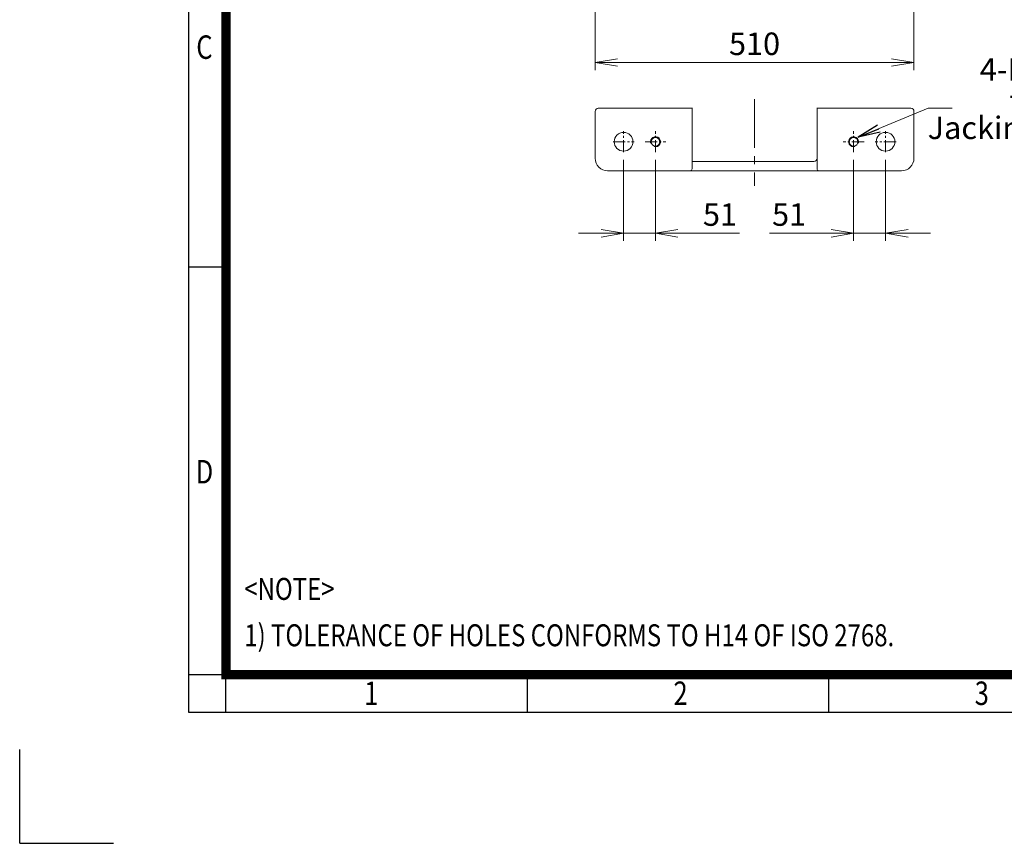
# Model space of a CAD drawing. Units: millimetres. Extents: x 0 to 4455, y 0 to 3150.
# Drawn here: x 0 to 1575, y 0 to 1318 of the extents above; entities that cross this region are included whole.
import ezdxf
from ezdxf.enums import TextEntityAlignment as Align

# ---------------------------------------------------------------- set-up
doc = ezdxf.new("R2010")
doc.units = ezdxf.units.MM
doc.header["$LTSCALE"] = 130
doc.linetypes.add('CENTER2', pattern=[1.125, 0.75, -0.125, 0.125, -0.125])
doc.layers.get('0').update_dxf_attribs({"linetype": 'CONTINUOUS', "lineweight": 30})
doc.layers.get('DEFPOINTS').update_dxf_attribs({"linetype": 'CONTINUOUS'})
for name, color, linetype, lineweight in [('CENTER LINE', 1, 'CENTER2', 9), ('DIMENSION LINE', 2, 'CONTINUOUS', 13), ('OUTLINE', 3, 'CONTINUOUS', 20), ('TEXT', 7, 'CONTINUOUS', 20)]:
    doc.layers.add(name, color=color, linetype=linetype, lineweight=lineweight)
doc.styles.add('ROMANS', font='romans.shx', dxfattribs={"width": 0.7, "height": 3.5, "bigfont": 'whgtxt.shx'})
doc.styles.get("Standard").update_dxf_attribs({"font": 'romans.shx', "width": 0.8, "bigfont": 'whgtxt.shx'})
doc.dimstyles.get("Standard").update_dxf_attribs({"dimscale": 12, "dimtxt": 3, "dimasz": 3, "dimexe": 1, "dimexo": 1, "dimgap": 1, "dimtad": 1, "dimdec": 1, "dimzin": 9, "dimdsep": 46, "dimtxsty": 'Standard', "dimblk": 'OPEN', "dimcen": 0, "dimclrd": 256, "dimclre": 256, "dimclrt": 7, "dimadec": 1, "dimazin": 2, "dimtfac": 1, "dimtdec": 1, "dimtmove": 0, "dimatfit": 3, "dimldrblk": 'OPEN', "dimfxl": 0, "dimtolj": 1, "dimtzin": 0, "dimlwd": 9, "dimlwe": 9, "dimarcsym": 0})

# ---------------------------------------------------------------- blocks, each defined once
blk = doc.blocks.new('HS_A4양식_S_L(210X297MM)')
at = {"color": 0}
for p, q in [((18, 190), (18, 14)), ((18, 61.5), (22, 61.5)), ((18, 14), (283, 14)), ((18, 14), (283, 14))]:
    blk.add_line(p, q, dxfattribs=at)
for p, q in [((22, 14), (22, 190)), ((18, 18), (283, 18)), ((54.12, 18), (54.12, 14)), ((86.25, 18), (86.25, 14))]:
    blk.add_line(p, q)
at = {"color": 3, "const_width": 1}
blk.add_lwpolyline([(22, 18), (279, 18), (279, 186), (22, 186), (22, 17.5)], dxfattribs=at)
at = {"style": 'ROMANS', "width": 0.8}
for s, p in [('C', (19.7, 84.6)), ('D', (19.7, 39.31)), ('1', (37.49, 15.68)), ('2', (70.48, 15.68)), ('3', (102.6, 15.68))]:
    blk.add_text(s, height=2.5, dxfattribs=at).set_placement(p, align=Align.MIDDLE)
blk = doc.blocks.new('_Open')
at = {"color": 0, "linetype": 'ByBlock', "lineweight": -2}
for p, q in [((-1, 0.167), (0, 0)), ((-1, -0.167), (0, 0)), ((0, 0), (-1, 0))]:
    blk.add_line(p, q, dxfattribs=at)
blk = doc.blocks.new('*D15')
at = {"layer": 'DEFPOINTS', "color": 0, "transparency": 16777216}
for p in [(920.5, 1564.2), (1430.5, 1564.2), (1430.5, 1249.2)]:
    blk.add_point(p, dxfattribs=at)
at = {"layer": 'DIMENSION LINE', "lineweight": 9, "transparency": 16777216}
for p, q in [((920.5, 1552.2), (920.5, 1237.2)), ((1430.5, 1552.2), (1430.5, 1237.2)), ((956.5, 1249.2), (1394.5, 1249.2))]:
    blk.add_line(p, q, dxfattribs=at)
at = {"layer": 'DIMENSION LINE', "lineweight": 9, "transparency": 16777216, "xscale": 36, "yscale": 36, "zscale": 36, "rotation": 180}
blk.add_blockref('_Open', (920.5, 1249.2), dxfattribs=at)
at = {"layer": 'DIMENSION LINE', "lineweight": 9, "transparency": 16777216, "xscale": 36, "yscale": 36, "zscale": 36}
blk.add_blockref('_Open', (1430.5, 1249.2), dxfattribs=at)
at = {"layer": 'DIMENSION LINE', "color": 7, "transparency": 16777216, "insert": (1175.5, 1279.2), "char_height": 36, "attachment_point": 5}
blk.add_mtext('\\A1;510', dxfattribs=at)
blk = doc.blocks.new('*D23')
at = {"layer": 'DEFPOINTS', "color": 0, "transparency": 16777216}
for p in [(966, 1105.7), (1017, 1105.7), (1017, 976)]:
    blk.add_point(p, dxfattribs=at)
at = {"layer": 'DIMENSION LINE', "lineweight": 9, "transparency": 16777216}
for p, q in [((966, 1093.7), (966, 964)), ((1017, 1093.7), (1017, 964)), ((930, 976), (894, 976)), ((966, 976), (1017, 976)), ((1053, 976), (1151.4, 976))]:
    blk.add_line(p, q, dxfattribs=at)
at = {"layer": 'DIMENSION LINE', "lineweight": 9, "transparency": 16777216, "xscale": 36, "yscale": 36, "zscale": 36}
blk.add_blockref('_Open', (966, 976), dxfattribs=at)
at = {"layer": 'DIMENSION LINE', "lineweight": 9, "transparency": 16777216, "xscale": 36, "yscale": 36, "zscale": 36, "rotation": 180}
blk.add_blockref('_Open', (1017, 976), dxfattribs=at)
at = {"layer": 'DIMENSION LINE', "color": 7, "transparency": 16777216, "insert": (1120.2, 1006), "char_height": 36, "attachment_point": 5}
blk.add_mtext('\\A1;51', dxfattribs=at)
blk = doc.blocks.new('*D24')
at = {"layer": 'DEFPOINTS', "color": 0, "transparency": 16777216}
for p in [(1334, 1105.7), (1385, 1105.7), (1385, 976)]:
    blk.add_point(p, dxfattribs=at)
at = {"layer": 'DIMENSION LINE', "lineweight": 9, "transparency": 16777216}
for p, q in [((1334, 1093.7), (1334, 964)), ((1385, 1093.7), (1385, 964)), ((1298, 976), (1199.6, 976)), ((1385, 976), (1334, 976)), ((1421, 976), (1457, 976))]:
    blk.add_line(p, q, dxfattribs=at)
at = {"layer": 'DIMENSION LINE', "lineweight": 9, "transparency": 16777216, "xscale": 36, "yscale": 36, "zscale": 36}
blk.add_blockref('_Open', (1334, 976), dxfattribs=at)
at = {"layer": 'DIMENSION LINE', "lineweight": 9, "transparency": 16777216, "xscale": 36, "yscale": 36, "zscale": 36, "rotation": 180}
blk.add_blockref('_Open', (1385, 976), dxfattribs=at)
at = {"layer": 'DIMENSION LINE', "color": 7, "transparency": 16777216, "insert": (1230.8, 1006), "char_height": 36, "attachment_point": 5}
blk.add_mtext('\\A1;51', dxfattribs=at)

msp = doc.modelspace()

# ---------------------------------------------------------------- linework, layer by layer
for q in [(0, 150), (150, 0)]:
    msp.add_line((0, 0), q)
at = {"layer": 'CENTER LINE', "ltscale": 0.8}
msp.add_line((1175.54, 1190.53), (1175.54, 1052.07), dxfattribs=at)
at = {"layer": 'CENTER LINE', "ltscale": 0.2}
for p, q in [((966.04, 1105.72), (966.04, 1139.22)), ((1017.04, 1105.72), (1017.04, 1139.22)), ((1334.04, 1105.72), (1334.04, 1139.22)), ((1385.04, 1105.72), (1385.04, 1139.22)), ((949.29, 1122.47), (982.79, 1122.47)), ((1000.29, 1122.47), (1033.79, 1122.47)), ((1350.79, 1122.47), (1317.29, 1122.47)), ((1401.79, 1122.47), (1368.29, 1122.47))]:
    msp.add_line(p, q, dxfattribs=at)
at = {"layer": 'DIMENSION LINE'}
for centre, start, end in [((1017.04, 1122.47), 255, 195), ((1334.04, 1122.47), 345, 285)]:
    msp.add_arc(centre, 8, start, end, dxfattribs=at)
at = {"layer": 'OUTLINE'}
for p, q in [((920.54, 1095.97), (920.54, 1170.97)), ((925.54, 1175.97), (1075.54, 1175.97)), ((1075.54, 1176.64), (1075.54, 1078.97)), ((1275.54, 1078.97), (1275.54, 1176.64)), ((1275.54, 1175.97), (1425.54, 1175.97)), ((1430.54, 1170.97), (1430.54, 1095.97)), ((1075.54, 1090.97), (1270.54, 1090.97)), ((940.54, 1075.97), (1410.54, 1075.97))]:
    msp.add_line(p, q, dxfattribs=at)
for centre, radius in [((966.04, 1122.47), 15), ((1385.04, 1122.47), 15), ((1017.04, 1122.47), 6.92), ((1334.04, 1122.47), 6.92)]:
    msp.add_circle(centre, radius, dxfattribs=at)
for centre, radius, start, end in [((925.54, 1170.97), 5, 90, 180), ((1425.54, 1170.97), 5, 0, 90), ((940.54, 1095.97), 20, 180, 270), ((1270.54, 1095.97), 5, 270, 359.99998), ((1410.54, 1095.97), 20, 270, 0), ((1072.54, 1078.97), 3, 270, 0), ((1278.54, 1078.97), 3, 180, 270)]:
    msp.add_arc(centre, radius, start, end, dxfattribs=at)

# ---------------------------------------------------------------- block references
at = {"lineweight": 0, "xscale": 15, "yscale": 15, "zscale": 15}
msp.add_blockref('HS_A4양식_S_L(210X297MM)', (0, 0), dxfattribs=at)

# ---------------------------------------------------------------- texts
at = {"layer": 'TEXT', "width": 0.8}
for s, height, p in [('<NOTE>', 35.138, (359.29, 424.62)), ('1) TOLERANCE OF HOLES CONFORMS TO H14 OF ISO 2768.', 35.1382, (359.29, 350.4))]:
    msp.add_text(s, height=height, dxfattribs=at).set_placement(p, align=Align.TOP_LEFT)

# ---------------------------------------------------------------- dimensions: what is measured, and where the dimension line sits
at = {"layer": 'DIMENSION LINE'}
dim = msp.add_linear_dim(base=(1430.54, 1249.17), p1=(920.54, 1564.17), p2=(1430.54, 1564.17), dimstyle='Standard', override={"dimtmove": 0}, dxfattribs=at)
dim.commit()
dim.dimension.update_dxf_attribs({"geometry": '*D15', "text_midpoint": (1175.54, 1249.17), "dimtype": 160})
dim = msp.add_linear_dim(base=(1017.04, 975.97), p1=(966.04, 1105.72), p2=(1017.04, 1105.72), dimstyle='Standard', dxfattribs=at)
dim.commit()
dim.dimension.update_dxf_attribs({"geometry": '*D23', "text_midpoint": (1120.24, 1005.97)})
dim = msp.add_linear_dim(base=(1385.04, 975.97), p1=(1334.04, 1105.72), p2=(1385.04, 1105.72), dimstyle='Standard', dxfattribs=at)
dim.commit()
dim.dimension.update_dxf_attribs({"geometry": '*D24', "text_midpoint": (1230.84, 975.97), "dimtype": 160})

# ---------------------------------------------------------------- leaders
at = {"layer": 'DIMENSION LINE', "color": 7}
msp.add_leader([(1341.06, 1129.59), (1453.48, 1175.97), (1845.65, 1175.93)], dimstyle='Standard', dxfattribs=at)

# ---------------------------------------------------------------- next in the draw order: texts
at = {"layer": 'DIMENSION LINE', "color": 7, "insert": (1655.95, 1208.08), "char_height": 36, "attachment_point": 5, "bg_fill": 3, "box_fill_scale": 1.1, "bg_fill_color": 256, "bg_fill_true_color": 13158600, "bg_fill_transparency": 0}
msp.add_mtext('\\A1;4-M16 TAP THRU.', dxfattribs=at)

# ---------------------------------------------------------------- next in the draw order: texts
at = {"layer": 'DIMENSION LINE', "color": 7, "insert": (1591.73, 1140.12), "char_height": 36, "attachment_point": 5, "bg_fill": 3, "box_fill_scale": 1.1, "bg_fill_color": 256, "bg_fill_true_color": 13158600, "bg_fill_transparency": 0}
msp.add_mtext('Jacking TAP', dxfattribs=at)

doc.saveas('drawing.dxf')
